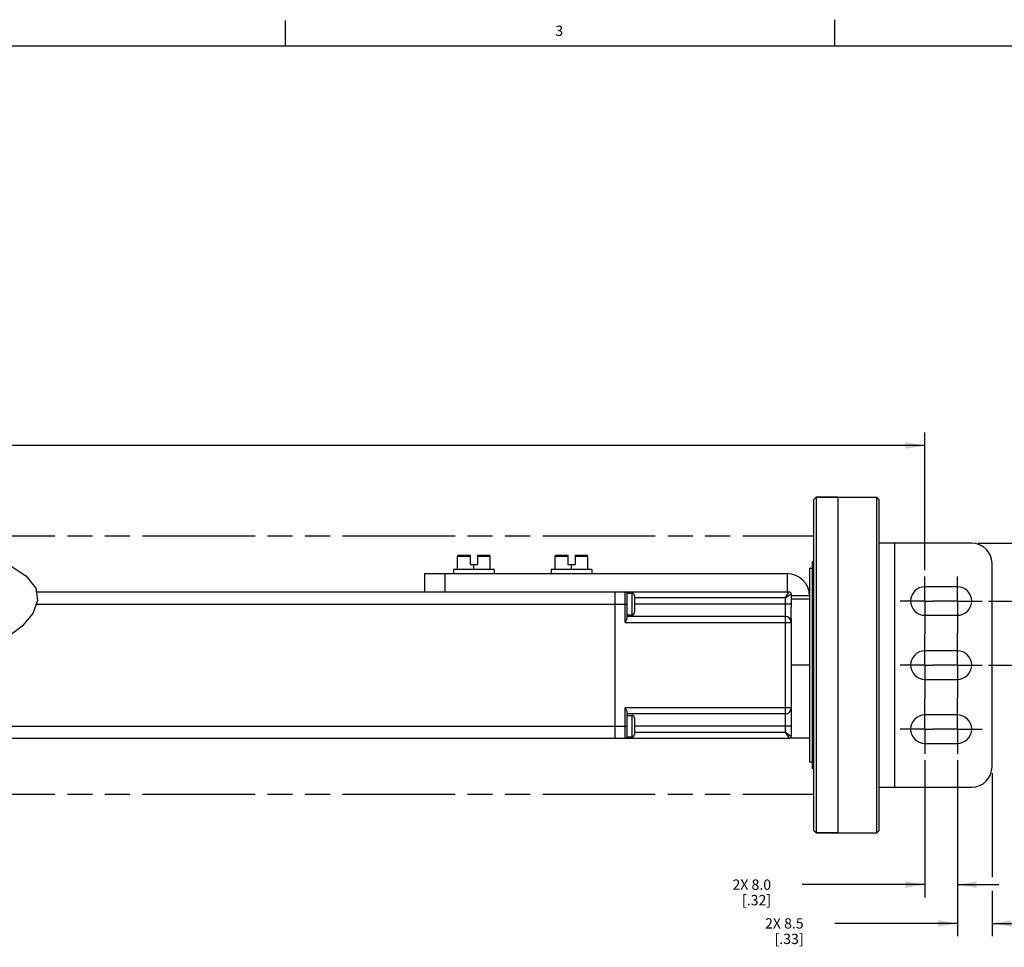
# Model space of a CAD drawing. Units: inches. Extents: x 0.5 to 43.5, y 0.5 to 33.5.
# Drawn here: x 24.7 to 34.3, y 24.5 to 33.5 of the extents above; entities that cross this region are included whole.
import ezdxf

# ---------------------------------------------------------------- set-up
doc = ezdxf.new("R2010")
doc.units = ezdxf.units.IN
doc.header["$LTSCALE"] = 2.42
doc.header["$MEASUREMENT"] = 0
doc.linetypes.add('CENTER', pattern=[0.6, 0.375, -0.075, 0.075, -0.075])
doc.linetypes.add('PHANTOM', pattern=[0.8, 0.45, -0.05, 0.1, -0.05, 0.1, -0.05])
doc.layers.get('0').update_dxf_attribs({"linetype": 'CONTINUOUS'})
for name, color, linetype in [('02___PRT_ALL_AXES', 7, 'CONTINUOUS'), ('AXIS', 7, 'CONTINUOUS'), ('AXIS_COSMETIC_THREADS', 7, 'CONTINUOUS'), ('SCHEME_DIMS', 7, 'CONTINUOUS')]:
    doc.layers.add(name, color=color, linetype=linetype)
doc.styles.add('TEXTSTYLE_2', font='txt', dxfattribs={"width": 0.8})
doc.dimstyles.new('DIMSTYLE_3', dxfattribs={"dimtxt": 0.1, "dimasz": 0.1875, "dimexe": 0.125, "dimexo": 0.0625, "dimgap": 0.1, "dimtad": 0, "dimtih": 1, "dimtoh": 1, "dimdec": 1, "dimzin": 4, "dimdsep": 46, "dimtxsty": 'STANDARD', "dimblk": '_FILLED', "dimblk1": '_FILLED', "dimblk2": '_FILLED', "dimcen": 0.09, "dimadec": 0, "dimazin": 0, "dimtp": 0.1, "dimtm": 0.1, "dimtfac": 1, "dimtdec": 1, "dimtofl": 0, "dimtmove": 0, "dimatfit": 3, "dimldrblk": '_FILLED', "dimfxl": 1, "dimtolj": 1, "dimtzin": 4, "dimarcsym": 0})
doc.dimstyles.new('DIMSTYLE_4', dxfattribs={"dimtxt": 0.1, "dimasz": 0.1875, "dimexe": 0.125, "dimexo": 0.0625, "dimgap": 0.1, "dimtad": 0, "dimtih": 1, "dimtoh": 1, "dimzin": 4, "dimdsep": 46, "dimtxsty": 'STANDARD', "dimblk": '_FILLED', "dimblk1": '_FILLED', "dimblk2": '_FILLED', "dimcen": 0.09, "dimadec": 0, "dimazin": 0, "dimtp": 0.1, "dimtm": 0.1, "dimtfac": 1, "dimtofl": 0, "dimtmove": 0, "dimatfit": 3, "dimldrblk": '_FILLED', "dimfxl": 1, "dimtolj": 1, "dimtzin": 4, "dimarcsym": 0})

# ---------------------------------------------------------------- blocks, each defined once
blk = doc.blocks.new('_FILLED')
at = {"color": 0, "linetype": 'BYBLOCK'}
blk.add_solid([(0, 0), (-1, 0.167), (-1, -0.167)], dxfattribs=at)
blk = doc.blocks.new('*D17')
at = {"layer": 'SCHEME_DIMS', "color": 7, "linetype": 'CONTINUOUS'}
for p, q in [((14.2971, 28.125), (14.2971, 29.4547)), ((33.4859, 28.125), (33.4859, 29.4547)), ((14.2971, 29.3297), (23.4415, 29.3297)), ((33.4859, 29.3297), (24.3415, 29.3297))]:
    blk.add_line(p, q, dxfattribs=at)
at = {"layer": 'SCHEME_DIMS', "color": 7, "linetype": 'CONTINUOUS', "xscale": 0.1875, "yscale": 0.1875, "zscale": 0.1875, "rotation": 180}
blk.add_blockref('_FILLED', (14.2971, 29.3297), dxfattribs=at)
at = {"layer": 'SCHEME_DIMS', "color": 7, "linetype": 'CONTINUOUS', "xscale": 0.1875, "yscale": 0.1875, "zscale": 0.1875}
blk.add_blockref('_FILLED', (33.4859, 29.3297), dxfattribs=at)
at = {"layer": 'SCHEME_DIMS', "color": 7, "linetype": 'CONTINUOUS', "insert": (23.8415, 29.3797), "char_height": 0.1, "width": 0.7, "attachment_point": 2, "line_spacing_factor": 0.9}
blk.add_mtext('1000.3\\P[39.38]', dxfattribs=at)
blk = doc.blocks.new('*D18')
at = {"layer": 'SCHEME_DIMS', "color": 7, "linetype": 'CONTINUOUS'}
for p, q in [((34.9458, 28.3858), (34.9458, 28.7858)), ((34.0011, 28.3858), (35.0708, 28.3858)), ((34.1011, 27.8247), (35.0708, 27.8247)), ((34.9458, 27.8247), (34.9458, 27.4247))]:
    blk.add_line(p, q, dxfattribs=at)
at = {"layer": 'SCHEME_DIMS', "color": 7, "linetype": 'CONTINUOUS', "xscale": 0.1875, "yscale": 0.1875, "zscale": 0.1875}
for p, rotation in [((34.9458, 28.3858), 270), ((34.9458, 27.8247), 90)]:
    blk.add_blockref('_FILLED', p, dxfattribs=dict(at, rotation=rotation))
at = {"layer": 'SCHEME_DIMS', "color": 7, "linetype": 'CONTINUOUS', "insert": (34.8958, 28.2303), "char_height": 0.1, "width": 0.7, "attachment_point": 2, "line_spacing_factor": 0.9}
blk.add_mtext('2X 14.3\\P[.56]', dxfattribs=at)
blk = doc.blocks.new('*D19')
at = {"layer": 'SCHEME_DIMS', "color": 7, "linetype": 'CONTINUOUS'}
for p, q in [((35.7398, 27.8247), (35.7398, 28.2247)), ((34.1011, 27.8247), (35.8648, 27.8247)), ((34.1011, 27.2047), (35.8648, 27.2047)), ((35.7398, 27.2047), (35.7398, 26.8047))]:
    blk.add_line(p, q, dxfattribs=at)
at = {"layer": 'SCHEME_DIMS', "color": 7, "linetype": 'CONTINUOUS', "xscale": 0.1875, "yscale": 0.1875, "zscale": 0.1875}
for p, rotation in [((35.7398, 27.8247), 270), ((35.7398, 27.2047), 90)]:
    blk.add_blockref('_FILLED', p, dxfattribs=dict(at, rotation=rotation))
at = {"layer": 'SCHEME_DIMS', "color": 7, "linetype": 'CONTINUOUS', "insert": (35.1898, 27.6397), "char_height": 0.1, "width": 1.6, "attachment_point": 2, "line_spacing_factor": 0.9}
blk.add_mtext('4X 15.75\\P[.6200787401575]', dxfattribs=at)
blk = doc.blocks.new('*D20')
at = {"layer": 'SCHEME_DIMS', "color": 7, "linetype": 'CONTINUOUS'}
for p, q in [((33.8008, 26.2843), (33.8008, 24.5797)), ((34.1355, 26.1579), (34.1355, 25.1519)), ((34.1355, 25.0185), (34.1355, 24.5797)), ((33.8008, 24.7047), (32.6133, 24.7047)), ((34.1355, 24.7047), (34.5355, 24.7047))]:
    blk.add_line(p, q, dxfattribs=at)
at = {"layer": 'SCHEME_DIMS', "color": 7, "linetype": 'CONTINUOUS', "xscale": 0.1875, "yscale": 0.1875, "zscale": 0.1875}
blk.add_blockref('_FILLED', (33.8008, 24.7047), dxfattribs=at)
at = {"layer": 'SCHEME_DIMS', "color": 7, "linetype": 'CONTINUOUS', "xscale": 0.1875, "yscale": 0.1875, "zscale": 0.1875, "rotation": 180}
blk.add_blockref('_FILLED', (34.1355, 24.7047), dxfattribs=at)
at = {"layer": 'SCHEME_DIMS', "color": 7, "linetype": 'CONTINUOUS', "insert": (32.3133, 24.7547), "char_height": 0.1, "width": 0.6, "attachment_point": 3, "line_spacing_factor": 0.9}
blk.add_mtext('2X 8.5\\P[.33]', dxfattribs=at)
blk = doc.blocks.new('*D21')
at = {"layer": 'SCHEME_DIMS', "color": 7, "linetype": 'CONTINUOUS'}
for p, q in [((33.4859, 26.2843), (33.4859, 24.9547)), ((33.8008, 26.2843), (33.8008, 24.9547)), ((33.4859, 25.0797), (32.2984, 25.0797)), ((33.8008, 25.0797), (34.2008, 25.0797))]:
    blk.add_line(p, q, dxfattribs=at)
at = {"layer": 'SCHEME_DIMS', "color": 7, "linetype": 'CONTINUOUS', "xscale": 0.1875, "yscale": 0.1875, "zscale": 0.1875}
blk.add_blockref('_FILLED', (33.4859, 25.0797), dxfattribs=at)
at = {"layer": 'SCHEME_DIMS', "color": 7, "linetype": 'CONTINUOUS', "xscale": 0.1875, "yscale": 0.1875, "zscale": 0.1875, "rotation": 180}
blk.add_blockref('_FILLED', (33.8008, 25.0797), dxfattribs=at)
at = {"layer": 'SCHEME_DIMS', "color": 7, "linetype": 'CONTINUOUS', "insert": (31.9984, 25.1297), "char_height": 0.1, "width": 0.6, "attachment_point": 3, "line_spacing_factor": 0.9}
blk.add_mtext('2X 8.0\\P[.32]', dxfattribs=at)

msp = doc.modelspace()

# ---------------------------------------------------------------- linework, layer by layer
at = {"color": 7, "linetype": 'CONTINUOUS'}
for p, q in [((27.3007, 33.1954), (27.3007, 33.4454)), ((32.6151, 33.2019), (32.6151, 33.4519)), ((43.2033, 33.1948), (0.7971, 33.1948)), ((32.4339, 28.8297), (32.4089, 28.8047)), ((32.4089, 28.8047), (32.4089, 25.6047)), ((32.4339, 28.8297), (33.0199, 28.8297)), ((32.4339, 28.8297), (32.4339, 25.5797)), ((33.0449, 28.8047), (33.0199, 28.8297)), ((33.0199, 25.5797), (33.0199, 28.8297)), ((33.0449, 25.6047), (33.0449, 28.8047)), ((33.9386, 28.3858), (33.0449, 28.3858)), ((33.1906, 28.3858), (33.1906, 26.0236)), ((28.9644, 28.1299), (28.9644, 28.2577)), ((28.9644, 28.2577), (29.0865, 28.2577)), ((28.9744, 28.2677), (29.0865, 28.2677)), ((29.0865, 28.2677), (29.0865, 28.1771)), ((29.1573, 28.2677), (29.1573, 28.1771)), ((29.1573, 28.2677), (29.2694, 28.2677)), ((29.1573, 28.2577), (29.2794, 28.2577)), ((29.2794, 28.1299), (29.2794, 28.2577)), ((29.9093, 28.2577), (30.0313, 28.2577)), ((29.9093, 28.1299), (29.9093, 28.2577)), ((29.9193, 28.2677), (30.0313, 28.2677)), ((30.0313, 28.2677), (30.0313, 28.1771)), ((30.1022, 28.2677), (30.2143, 28.2677)), ((30.1022, 28.2677), (30.1022, 28.1771)), ((30.1022, 28.2577), (30.2243, 28.2577)), ((30.2243, 28.1299), (30.2243, 28.2577)), ((24.6053, 28.1914), (24.7898, 28.0694)), ((28.925, 28.1299), (28.925, 28.0905)), ((29.3187, 28.1299), (28.925, 28.1299)), ((29.0865, 28.1771), (29.1573, 28.1771)), ((29.1219, 28.1299), (29.1219, 28.1771)), ((29.3187, 28.1299), (29.3187, 28.0905)), ((30.2636, 28.1299), (29.8699, 28.1299)), ((29.8699, 28.1299), (29.8699, 28.0905)), ((30.0313, 28.1771), (30.1022, 28.1771)), ((30.0668, 28.1299), (30.0668, 28.1771)), ((30.2636, 28.1299), (30.2636, 28.0905)), ((34.1355, 26.2204), (34.1355, 28.1889)), ((24.7898, 28.0694), (24.8842, 27.9504)), ((28.6495, 27.9133), (28.6495, 28.0905)), ((28.6495, 28.0905), (32.1534, 28.0905)), ((28.8463, 27.9133), (28.8463, 28.0905)), ((32.1534, 28.0905), (32.1534, 27.9133)), ((24.8842, 27.9504), (24.9019, 27.8297)), ((24.8897, 27.9133), (32.1731, 27.9133)), ((30.488, 27.9133), (30.488, 26.496)), ((30.5865, 27.618), (30.5865, 27.9133)), ((32.1337, 27.8543), (32.1731, 27.9133)), ((24.9019, 27.8297), (24.8555, 27.7046)), ((30.6052, 27.8995), (30.652, 27.8995)), ((30.6061, 27.6621), (30.6061, 27.8936)), ((30.652, 27.8995), (30.652, 27.6909)), ((30.677, 27.8745), (30.677, 27.7159)), ((32.1337, 27.8543), (30.677, 27.8543)), ((32.1337, 27.8543), (32.1928, 27.8936)), ((32.1337, 27.8543), (32.1337, 26.5551)), ((32.1928, 27.8936), (32.1928, 27.7651)), ((32.3699, 27.874), (32.1928, 27.874)), ((24.8891, 27.7952), (30.6061, 27.7952)), ((32.1928, 27.7952), (30.677, 27.7952)), ((24.8555, 27.7046), (24.7539, 27.5813)), ((30.6061, 27.6909), (30.652, 27.6909)), ((30.6061, 27.6771), (32.1337, 27.6771)), ((32.1928, 27.6518), (32.1928, 26.5157)), ((24.7539, 27.5813), (24.6053, 27.4679)), ((30.5865, 27.618), (32.1928, 27.618)), ((32.1928, 26.7913), (30.5865, 26.7913)), ((30.5865, 26.496), (30.5865, 26.7913)), ((30.6061, 26.5157), (30.6061, 26.7473)), ((32.1337, 26.7322), (30.6061, 26.7322)), ((30.6061, 26.7184), (30.652, 26.7184)), ((30.652, 26.7184), (30.652, 26.5098)), ((30.677, 26.6934), (30.677, 26.5348)), ((23.0724, 26.6141), (30.6061, 26.6141)), ((32.1928, 26.6141), (30.677, 26.6141)), ((23.0718, 26.496), (32.1731, 26.496)), ((30.6061, 26.5098), (30.6052, 26.5098)), ((30.6061, 26.5098), (30.6052, 26.5098)), ((30.6061, 26.5098), (30.652, 26.5098)), ((30.6061, 26.5098), (30.6061, 26.5098)), ((30.677, 26.5551), (32.1337, 26.5551)), ((32.1337, 26.5551), (32.1928, 26.5157)), ((32.1337, 26.5551), (32.1731, 26.496)), ((32.3699, 26.496), (32.1928, 26.496)), ((33.0449, 26.0236), (33.9386, 26.0236)), ((32.4339, 25.5797), (32.4089, 25.6047)), ((32.4339, 25.5797), (33.0199, 25.5797)), ((33.0449, 25.6047), (33.0199, 25.5797))]:
    msp.add_line(p, q, dxfattribs=at)
for points in [[(30.5865, 27.618), (30.5889, 27.6223), (30.5914, 27.6266), (30.5937, 27.6307), (30.5959, 27.6347), (30.5979, 27.6386), (30.5997, 27.6421), (30.6013, 27.6455), (30.6026, 27.6485), (30.6038, 27.6513), (30.6046, 27.6539), (30.6053, 27.6563), (30.6058, 27.6584), (30.6061, 27.6603), (30.6061, 27.6621)], [(30.6061, 26.7473), (30.6061, 26.749), (30.6058, 26.7509), (30.6053, 26.753), (30.6047, 26.7554), (30.6038, 26.758), (30.6026, 26.7608), (30.6013, 26.7639), (30.5997, 26.7672), (30.5979, 26.7708), (30.5959, 26.7746), (30.5937, 26.7786), (30.5914, 26.7827), (30.5889, 26.787), (30.5865, 26.7913)]]:
    msp.add_lwpolyline(points, dxfattribs=at)
for centre, radius, start, end in [((33.9386, 28.1889), 0.1969, 0, 90), ((28.9744, 28.2577), 0.01, 90, 180), ((29.2694, 28.2577), 0.01, 0, 90), ((29.9193, 28.2577), 0.01, 90, 180), ((30.2143, 28.2577), 0.01, 0, 90), ((32.1534, 27.874), 0.2165, 0, 90), ((30.5865, 27.8936), 0.0197, 0, 90), ((32.1731, 27.8936), 0.0197, 0, 90), ((30.652, 27.8745), 0.025, 0, 90), ((30.652, 27.7159), 0.025, 270, 360), ((32.1337, 27.618), 0.0591, 0, 90), ((32.1337, 26.7913), 0.0591, 270, 360), ((30.652, 26.6934), 0.025, 0, 90), ((30.5865, 26.5157), 0.0197, 270, 360), ((30.652, 26.5348), 0.025, 270, 360), ((32.1731, 26.5157), 0.0197, 270, 360), ((33.9386, 26.2204), 0.1969, 270, 360)]:
    msp.add_arc(centre, radius, start, end, dxfattribs=at)
at = {"layer": '02___PRT_ALL_AXES', "color": 7, "linetype": 'CONTINUOUS'}
for p, q in [((32.6449, 28.8297), (33.0199, 28.8297)), ((32.6449, 28.8297), (32.6449, 25.5797)), ((32.4089, 28.2047), (32.3949, 28.2047)), ((32.3949, 28.2047), (32.3949, 26.2047)), ((32.3699, 28.1422), (32.3949, 28.1422)), ((32.3699, 28.1422), (32.3699, 26.2672)), ((32.3699, 26.2672), (32.3949, 26.2672)), ((32.4089, 26.2047), (32.3949, 26.2047)), ((32.6449, 25.5797), (33.0199, 25.5797))]:
    msp.add_line(p, q, dxfattribs=at)
at = {"layer": 'AXIS', "color": 7, "linetype": 'CONTINUOUS'}
for p, q in [((32.3699, 27.8439), (32.1928, 27.8439)), ((32.1928, 27.6518), (32.1928, 27.7651)), ((32.3699, 27.2047), (32.1928, 27.2047)), ((32.1928, 26.496), (32.1928, 26.5157))]:
    msp.add_line(p, q, dxfattribs=at)
at = {"layer": 'AXIS_COSMETIC_THREADS', "color": 7, "linetype": 'CONTINUOUS'}
for p, q in [((32.6449, 28.8297), (32.4339, 28.8297)), ((32.6449, 28.8297), (32.6449, 25.5797)), ((33.8008, 27.9625), (33.4859, 27.9625)), ((33.4859, 27.6869), (33.8008, 27.6869)), ((33.8008, 27.3425), (33.4859, 27.3425)), ((33.4859, 27.0669), (33.8008, 27.0669)), ((33.8008, 26.7224), (33.4859, 26.7224)), ((33.4859, 26.4468), (33.8008, 26.4468)), ((32.6449, 25.5797), (32.4339, 25.5797))]:
    msp.add_line(p, q, dxfattribs=at)
at = {"layer": 'AXIS_COSMETIC_THREADS', "color": 7, "linetype": 'PHANTOM'}
for p, q in [((23.9807, 28.4547), (32.4089, 28.4547)), ((23.9807, 25.9547), (32.4089, 25.9547))]:
    msp.add_line(p, q, dxfattribs=at)
at = {"layer": 'AXIS_COSMETIC_THREADS', "color": 7, "linetype": 'CENTER'}
for p, q in [((33.4859, 27.8247), (33.4859, 28.0625)), ((33.8008, 27.8247), (33.8008, 28.0625)), ((33.4859, 27.8247), (33.2481, 27.8247)), ((33.4859, 27.8247), (33.563, 27.8247)), ((33.4859, 27.8247), (33.4859, 27.5082)), ((33.8008, 27.8247), (33.563, 27.8247)), ((33.8008, 27.8247), (34.0386, 27.8247)), ((33.8008, 27.8247), (33.8008, 27.5134)), ((33.4859, 27.2047), (33.4859, 27.5082)), ((33.8008, 27.2047), (33.8008, 27.5134)), ((33.4859, 27.2047), (33.2481, 27.2047)), ((33.4859, 27.2047), (33.563, 27.2047)), ((33.4859, 27.2047), (33.4859, 26.8809)), ((33.8008, 27.2047), (33.563, 27.2047)), ((33.8008, 27.2047), (34.0386, 27.2047)), ((33.8008, 27.2047), (33.8008, 26.8887)), ((33.4859, 26.5846), (33.4859, 26.8809)), ((33.8008, 26.5846), (33.8008, 26.8887)), ((33.4859, 26.5846), (33.2481, 26.5846)), ((33.4859, 26.5846), (33.563, 26.5846)), ((33.4859, 26.5846), (33.4859, 26.3468)), ((33.8008, 26.5846), (33.563, 26.5846)), ((33.8008, 26.5846), (34.0386, 26.5846)), ((33.8008, 26.5846), (33.8008, 26.3468))]:
    msp.add_line(p, q, dxfattribs=at)
at = {"layer": 'AXIS_COSMETIC_THREADS', "color": 7, "linetype": 'CONTINUOUS'}
for centre, start, end in [((33.4859, 27.8247), 90, 270), ((33.8008, 27.8247), 270, 90), ((33.4859, 27.2047), 90, 270), ((33.8008, 27.2047), 270, 90), ((33.4859, 26.5846), 90, 270), ((33.8008, 26.5846), 270, 90)]:
    msp.add_arc(centre, 0.1378, start, end, dxfattribs=at)

# ---------------------------------------------------------------- texts
at = {"color": 7, "linetype": 'CONTINUOUS', "insert": (29.9486, 33.3943), "char_height": 0.1, "width": 0.08, "attachment_point": 2, "line_spacing_factor": 0.9, "style": 'TEXTSTYLE_2'}
msp.add_mtext('3', dxfattribs=at)

# ---------------------------------------------------------------- dimensions: what is measured, and where the dimension line sits
at = {"layer": 'SCHEME_DIMS', "color": 7, "linetype": 'CONTINUOUS'}
dim = msp.add_linear_dim(base=(33.4859, 29.3297), p1=(14.2971, 28.0625), p2=(33.4859, 28.0625), dimstyle='DIMSTYLE_3', dxfattribs=at)
dim.commit()
dim.dimension.update_dxf_attribs({"geometry": '*D17', "text_midpoint": (23.8915, 29.2547), "dimtype": 160})
for base, p1, p2, angle, text, dimstyle, picture, middle in [((34.9458, 27.8247), (33.9386, 28.3858), (34.0386, 27.8247), 270, '2X <>', 'DIMSTYLE_3', '*D18', (34.9458, 28.1053)), ((35.7398, 27.2047), (34.0386, 27.8247), (34.0386, 27.2047), 270, '4X <>', 'DIMSTYLE_4', '*D19', (35.7398, 27.5147)), ((33.4859, 25.0797), (33.8008, 26.3468), (33.4859, 26.3468), 180, '2X <>', 'DIMSTYLE_3', '*D21', (31.7984, 25.0047)), ((33.8008, 24.7047), (34.1355, 26.2204), (33.8008, 26.3468), 180, '2X <>', 'DIMSTYLE_3', '*D20', (32.1133, 24.6297))]:
    dim = msp.add_linear_dim(base=base, p1=p1, p2=p2, angle=angle, text=text, dimstyle=dimstyle, dxfattribs=at)
    dim.commit()
    dim.dimension.update_dxf_attribs({"geometry": picture, "text_midpoint": middle, "dimtype": 160})

doc.saveas('drawing.dxf')
